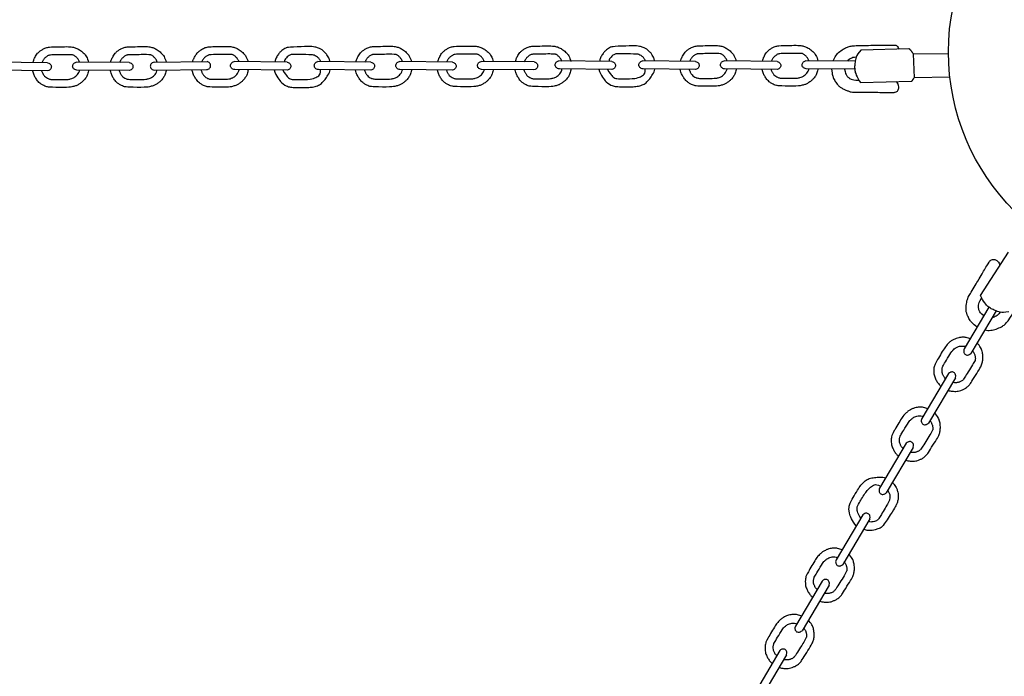
# Model space of a CAD drawing. Units: millimetres. Extents: x -861 to -42, y -805 to 87.
# Drawn here: x -298 to -262, y -226 to -203 of the extents above; entities that cross this region are included whole.
import ezdxf

# ---------------------------------------------------------------- set-up
doc = ezdxf.new("R2010")
doc.units = ezdxf.units.MM
doc.header["$MEASUREMENT"] = 0
doc.layers.add('Dimensions', color=7, linetype='Continuous', true_color=0x000000)
doc.layers.add('Equipment', color=7, linetype='Continuous', true_color=0x000000)
doc.styles.add('Arial', font='txt')
doc.dimstyles.new('Default', dxfattribs={"dimtxt": 7, "dimasz": 3, "dimexe": 0.5, "dimexo": 0.5, "dimgap": 0.25, "dimtad": 0, "dimtoh": 1, "dimdec": 0, "dimzin": 1, "dimdsep": 46, "dimtxsty": 'Arial', "dimcen": 0.5, "dimadec": 0, "dimazin": 0, "dimtfac": 1, "dimtdec": 4, "dimtix": 1, "dimtmove": 1, "dimatfit": 3, "dimfxl": 0, "dimtolj": 1, "dimtzin": 1, "dimarcsym": 0})

# ---------------------------------------------------------------- blocks, each defined once
blk = doc.blocks.new('*D1')
at = {"layer": 'Defpoints', "color": 0}
for p in [(-42.479, 82.761), (-42.479, -269.992), (-811.364, -275.066)]:
    blk.add_point(p, dxfattribs=at)
at = {"layer": 'Dimensions', "color": 0, "lineweight": -2}
for p, q in [((-811.364, -274.566), (-811.364, 83.261)), ((-42.479, -269.492), (-42.479, 83.261)), ((-808.364, 82.761), (-436.005, 82.761)), ((-45.479, 82.761), (-417.838, 82.761))]:
    blk.add_line(p, q, dxfattribs=at)
at = {"layer": 'Dimensions', "color": 0}
for points in [[(-808.364, 83.261), (-808.364, 82.261), (-811.364, 82.761)], [(-45.479, 82.261), (-45.479, 83.261), (-42.479, 82.761)]]:
    blk.add_solid(points, dxfattribs=at)
at = {"layer": 'Dimensions', "color": 0, "insert": (-426.921, 82.761), "char_height": 7, "attachment_point": 5, "style": 'Arial'}
blk.add_mtext('\\A1;769', dxfattribs=at)

msp = doc.modelspace()

# ---------------------------------------------------------------- linework, layer by layer
at = {"layer": 'Equipment'}
for points in [[(-267.559, -203.722), (-265.859, -203.668)], [(-265.703, -203.866), (-264.451, -203.846)], [(-265.703, -203.866), (-265.675, -204.715)], [(-296.506, -204.181), (-298.392, -204.163)], [(-293.602, -204.174), (-295.488, -204.156)], [(-292.721, -204.158), (-290.835, -204.14)], [(-287.985, -204.158), (-289.871, -204.14)], [(-285.004, -204.158), (-286.891, -204.14)], [(-282.104, -204.158), (-283.99, -204.14)], [(-279.2, -204.151), (-281.086, -204.133)], [(-276.432, -204.132), (-278.319, -204.115)], [(-273.452, -204.132), (-275.338, -204.115)], [(-270.552, -204.132), (-272.438, -204.115)], [(-267.768, -204.124), (-269.534, -204.108)], [(-296.507, -204.465), (-298.372, -204.448)], [(-293.603, -204.459), (-295.468, -204.441)], [(-292.721, -204.442), (-290.855, -204.425)], [(-287.985, -204.442), (-289.851, -204.425)], [(-285.005, -204.442), (-286.87, -204.425)], [(-282.105, -204.442), (-283.97, -204.425)], [(-279.201, -204.436), (-281.066, -204.418)], [(-276.433, -204.417), (-278.298, -204.4)], [(-273.453, -204.417), (-275.318, -204.4)], [(-270.552, -204.417), (-272.417, -204.4)], [(-267.787, -204.409), (-269.513, -204.393)], [(-267.585, -204.883), (-265.753, -204.835)], [(-264.4, -204.699), (-265.675, -204.715)], [(-263.311, -212.467), (-262.321, -210.925)], [(-263.01, -212.886), (-263.891, -214.371)], [(-262.757, -213.017), (-263.658, -214.536)], [(-264.45, -215.247), (-265.401, -216.851)], [(-264.206, -215.394), (-265.168, -217.016)], [(-265.952, -217.728), (-266.903, -219.332)], [(-265.708, -217.875), (-266.67, -219.497)], [(-267.496, -220.277), (-268.447, -221.882)], [(-267.252, -220.424), (-268.214, -222.047)], [(-268.945, -222.635), (-269.897, -224.239)], [(-268.701, -222.782), (-269.663, -224.405)], [(-270.455, -225.115), (-271.407, -226.72)], [(-270.211, -225.262), (-271.173, -226.885)]]:
    msp.add_lwpolyline(points, dxfattribs=at)
msp.add_circle((-256.452, -203.796), 8, dxfattribs=at)
for points, knots in [([(-271.074, -204.127), (-271.055, -204.05), (-271.029, -203.992), (-271.003, -203.941), (-270.96, -203.862), (-270.911, -203.795), (-270.845, -203.731), (-270.738, -203.657), (-270.71, -203.641), (-270.649, -203.613), (-270.587, -203.592), (-270.523, -203.576), (-270.457, -203.567), (-270.114, -203.563), (-269.778, -203.555), (-269.634, -203.577), (-269.516, -203.616), (-269.379, -203.692), (-269.245, -203.811), (-269.178, -203.893), (-269.111, -204.046), (-269.098, -204.112)], [-0.048608, -0.048608, -0.048608, -0.048608, 0.422078, 0.844156, 1.266234, 1.688312, 2.11039, 2.532467, 2.954545, 3.376623, 3.798701, 4.220779, 4.642857, 5.064935, 5.487013, 5.909091, 6.331169, 6.753247, 7.175325, 7.597402, 8.01948, 8.01948, 8.01948, 8.01948]), ([(-297.029, -204.176), (-297.01, -204.098), (-296.983, -204.041), (-296.957, -203.989), (-296.914, -203.91), (-296.865, -203.843), (-296.799, -203.779), (-296.692, -203.705), (-296.664, -203.69), (-296.604, -203.662), (-296.541, -203.64), (-296.477, -203.624), (-296.412, -203.615), (-296.068, -203.611), (-295.732, -203.603), (-295.588, -203.625), (-295.47, -203.664), (-295.334, -203.74), (-295.199, -203.859), (-295.133, -203.941), (-295.065, -204.095), (-295.052, -204.16)], [-0.048608, -0.048608, -0.048608, -0.048608, 0.422078, 0.844156, 1.266234, 1.688312, 2.11039, 2.532467, 2.954545, 3.376623, 3.798701, 4.220779, 4.642857, 5.064935, 5.487013, 5.909091, 6.331169, 6.753247, 7.175325, 7.597402, 8.01948, 8.01948, 8.01948, 8.01948]), ([(-295.371, -204.158), (-295.388, -204.108), (-295.43, -204.045), (-295.455, -204.012), (-295.484, -203.981), (-295.516, -203.953), (-295.55, -203.929), (-295.586, -203.908), (-295.624, -203.891), (-296.404, -203.901), (-296.444, -203.91), (-296.482, -203.924), (-296.533, -203.954), (-296.567, -203.979), (-296.599, -204.007), (-296.628, -204.037), (-296.656, -204.074), (-296.682, -204.116), (-296.712, -204.179)], [0, 0, 0, 0, 0.097355, 0.194711, 0.292066, 0.389421, 0.486777, 0.584132, 0.681487, 0.778842, 0.876198, 0.973553, 1.070908, 1.168264, 1.265619, 1.362974, 1.46033, 1.582903, 1.582903, 1.582903, 1.582903]), ([(-294.266, -204.168), (-294.248, -204.093), (-294.221, -204.036), (-294.195, -203.985), (-294.152, -203.906), (-294.104, -203.839), (-294.037, -203.775), (-293.931, -203.701), (-293.902, -203.686), (-293.842, -203.658), (-293.78, -203.636), (-293.715, -203.62), (-293.65, -203.611), (-293.306, -203.607), (-292.97, -203.599), (-292.827, -203.621), (-292.709, -203.66), (-292.572, -203.736), (-292.438, -203.855), (-292.371, -203.937), (-292.304, -204.091), (-292.29, -204.156)], [-0.040314, -0.040314, -0.040314, -0.040314, 0.422078, 0.844156, 1.266234, 1.688312, 2.11039, 2.532467, 2.954545, 3.376623, 3.798701, 4.220779, 4.642857, 5.064935, 5.487013, 5.909091, 6.331169, 6.753247, 7.175325, 7.597402, 8.01948, 8.01948, 8.01948, 8.01948]), ([(-292.61, -204.154), (-292.626, -204.104), (-292.668, -204.041), (-292.694, -204.007), (-292.723, -203.977), (-292.754, -203.949), (-292.788, -203.925), (-292.824, -203.904), (-292.862, -203.887), (-293.643, -203.897), (-293.682, -203.906), (-293.72, -203.919), (-293.772, -203.95), (-293.805, -203.975), (-293.837, -204.002), (-293.866, -204.033), (-293.894, -204.069), (-293.92, -204.111), (-293.949, -204.17)], [0, 0, 0, 0, 0.097355, 0.194711, 0.292066, 0.389421, 0.486777, 0.584132, 0.681487, 0.778842, 0.876198, 0.973553, 1.070908, 1.168264, 1.265619, 1.362974, 1.46033, 1.58022, 1.58022, 1.58022, 1.58022]), ([(-286.454, -204.144), (-286.465, -204.107), (-286.49, -204.035), (-286.519, -203.977), (-286.563, -203.896), (-286.652, -203.795), (-286.726, -203.737), (-286.761, -203.711), (-286.808, -203.686), (-286.868, -203.658), (-286.931, -203.637), (-286.995, -203.621), (-287.094, -203.603), (-287.279, -203.604), (-287.97, -203.625), (-288.031, -203.653), (-288.11, -203.695), (-288.172, -203.754), (-288.215, -203.778), (-288.303, -203.88), (-288.339, -203.938), (-288.37, -203.999), (-288.395, -204.06), (-288.408, -204.101), (-288.412, -204.154)], [0.131448, 0.131448, 0.131448, 0.131448, 0.260808, 0.391211, 0.521615, 0.652019, 0.782423, 0.912827, 1.043231, 1.173634, 1.304038, 1.434442, 1.564846, 1.69525, 1.825654, 1.956057, 2.086461, 2.216865, 2.347269, 2.477673, 2.608076, 2.73848, 2.868884, 2.985951, 2.985951, 2.985951, 2.985951]), ([(-286.78, -204.141), (-286.791, -204.12), (-286.813, -204.088), (-286.844, -204.034), (-286.873, -204.003), (-286.939, -203.951), (-287.028, -203.907), (-287.107, -203.892), (-287.784, -203.887), (-287.848, -203.887), (-287.886, -203.905), (-287.943, -203.933), (-288.016, -204.008), (-288.06, -204.061), (-288.083, -204.114), (-288.091, -204.157)], [0.168746, 0.168746, 0.168746, 0.168746, 0.296818, 0.445227, 0.593635, 0.742044, 0.890453, 1.038862, 1.187271, 1.33568, 1.484089, 1.632497, 1.780906, 1.929315, 2.049401, 2.049401, 2.049401, 2.049401]), ([(-285.536, -204.153), (-285.518, -204.08), (-285.492, -204.024), (-285.466, -203.973), (-285.424, -203.894), (-285.375, -203.827), (-285.308, -203.763), (-285.202, -203.689), (-285.174, -203.674), (-285.113, -203.646), (-285.051, -203.624), (-284.986, -203.608), (-284.921, -203.599), (-284.577, -203.595), (-284.242, -203.587), (-284.098, -203.609), (-283.98, -203.648), (-283.843, -203.724), (-283.709, -203.843), (-283.642, -203.925), (-283.575, -204.079), (-283.562, -204.144)], [-0.034391, -0.034391, -0.034391, -0.034391, 0.422078, 0.844156, 1.266234, 1.688312, 2.11039, 2.532467, 2.954545, 3.376623, 3.798701, 4.220779, 4.642857, 5.064935, 5.487013, 5.909091, 6.331169, 6.753247, 7.175325, 7.597402, 8.01948, 8.01948, 8.01948, 8.01948]), ([(-283.881, -204.142), (-283.897, -204.092), (-283.939, -204.029), (-283.965, -203.995), (-283.994, -203.965), (-284.025, -203.937), (-284.059, -203.913), (-284.095, -203.892), (-284.133, -203.875), (-284.914, -203.885), (-284.953, -203.894), (-284.992, -203.907), (-285.043, -203.938), (-285.077, -203.963), (-285.108, -203.99), (-285.137, -204.021), (-285.165, -204.057), (-285.191, -204.098), (-285.218, -204.156)], [0, 0, 0, 0, 0.097355, 0.194711, 0.292066, 0.389421, 0.486777, 0.584132, 0.681487, 0.778842, 0.876198, 0.973553, 1.070908, 1.168264, 1.265619, 1.362974, 1.46033, 1.578295, 1.578295, 1.578295, 1.578295]), ([(-282.627, -204.153), (-282.608, -204.075), (-282.581, -204.018), (-282.555, -203.966), (-282.512, -203.887), (-282.463, -203.82), (-282.397, -203.756), (-282.29, -203.683), (-282.262, -203.667), (-282.202, -203.639), (-282.139, -203.617), (-282.075, -203.602), (-282.01, -203.593), (-281.666, -203.588), (-281.33, -203.58), (-281.187, -203.602), (-281.068, -203.641), (-280.932, -203.717), (-280.797, -203.836), (-280.731, -203.918), (-280.664, -204.072), (-280.65, -204.137)], [-0.048608, -0.048608, -0.048608, -0.048608, 0.422078, 0.844156, 1.266234, 1.688312, 2.11039, 2.532467, 2.954545, 3.376623, 3.798701, 4.220779, 4.642857, 5.064935, 5.487013, 5.909091, 6.331169, 6.753247, 7.175325, 7.597402, 8.01948, 8.01948, 8.01948, 8.01948]), ([(-280.969, -204.135), (-280.986, -204.085), (-281.028, -204.022), (-281.054, -203.989), (-281.082, -203.958), (-281.114, -203.93), (-281.148, -203.906), (-281.184, -203.885), (-281.222, -203.868), (-282.003, -203.878), (-282.042, -203.887), (-282.08, -203.901), (-282.131, -203.931), (-282.165, -203.956), (-282.197, -203.984), (-282.226, -204.014), (-282.254, -204.051), (-282.28, -204.093), (-282.31, -204.156)], [0, 0, 0, 0, 0.097355, 0.194711, 0.292066, 0.389421, 0.486777, 0.584132, 0.681487, 0.778842, 0.876198, 0.973553, 1.070908, 1.168264, 1.265619, 1.362974, 1.46033, 1.582903, 1.582903, 1.582903, 1.582903]), ([(-279.864, -204.145), (-279.846, -204.07), (-279.819, -204.013), (-279.793, -203.962), (-279.75, -203.883), (-279.702, -203.816), (-279.635, -203.752), (-279.529, -203.678), (-279.501, -203.663), (-279.44, -203.635), (-279.378, -203.613), (-279.313, -203.597), (-279.248, -203.588), (-278.904, -203.584), (-278.568, -203.576), (-278.425, -203.598), (-278.307, -203.637), (-278.17, -203.713), (-278.036, -203.832), (-277.969, -203.914), (-277.902, -204.068), (-277.888, -204.133)], [-0.040314, -0.040314, -0.040314, -0.040314, 0.422078, 0.844156, 1.266234, 1.688312, 2.11039, 2.532467, 2.954545, 3.376623, 3.798701, 4.220779, 4.642857, 5.064935, 5.487013, 5.909091, 6.331169, 6.753247, 7.175325, 7.597402, 8.01948, 8.01948, 8.01948, 8.01948]), ([(-278.208, -204.131), (-278.224, -204.081), (-278.266, -204.018), (-278.292, -203.985), (-278.321, -203.954), (-278.352, -203.926), (-278.386, -203.902), (-278.422, -203.881), (-278.46, -203.864), (-279.241, -203.874), (-279.28, -203.883), (-279.318, -203.896), (-279.37, -203.927), (-279.403, -203.952), (-279.435, -203.979), (-279.464, -204.01), (-279.492, -204.046), (-279.518, -204.088), (-279.547, -204.148)], [0, 0, 0, 0, 0.097355, 0.194711, 0.292066, 0.389421, 0.486777, 0.584132, 0.681487, 0.778842, 0.876198, 0.973553, 1.070908, 1.168264, 1.265619, 1.362974, 1.46033, 1.58022, 1.58022, 1.58022, 1.58022]), ([(-274.901, -204.119), (-274.912, -204.081), (-274.937, -204.01), (-274.967, -203.952), (-275.011, -203.87), (-275.099, -203.769), (-275.173, -203.712), (-275.208, -203.686), (-275.255, -203.661), (-275.316, -203.633), (-275.378, -203.611), (-275.442, -203.596), (-275.542, -203.578), (-275.727, -203.579), (-276.417, -203.6), (-276.478, -203.628), (-276.558, -203.669), (-276.62, -203.728), (-276.662, -203.753), (-276.75, -203.855), (-276.787, -203.912), (-276.818, -203.973), (-276.843, -204.034), (-276.855, -204.076), (-276.859, -204.128)], [0.131448, 0.131448, 0.131448, 0.131448, 0.260808, 0.391211, 0.521615, 0.652019, 0.782423, 0.912827, 1.043231, 1.173634, 1.304038, 1.434442, 1.564846, 1.69525, 1.825654, 1.956057, 2.086461, 2.216865, 2.347269, 2.477673, 2.608076, 2.73848, 2.868884, 2.985951, 2.985951, 2.985951, 2.985951]), ([(-275.228, -204.116), (-275.239, -204.094), (-275.26, -204.063), (-275.292, -204.009), (-275.321, -203.978), (-275.386, -203.926), (-275.475, -203.881), (-275.555, -203.867), (-276.232, -203.862), (-276.296, -203.862), (-276.334, -203.879), (-276.391, -203.908), (-276.464, -203.983), (-276.508, -204.036), (-276.531, -204.088), (-276.538, -204.131)], [0.168746, 0.168746, 0.168746, 0.168746, 0.296818, 0.445227, 0.593635, 0.742044, 0.890453, 1.038862, 1.187271, 1.33568, 1.484089, 1.632497, 1.780906, 1.929315, 2.049401, 2.049401, 2.049401, 2.049401]), ([(-273.984, -204.127), (-273.966, -204.055), (-273.94, -203.999), (-273.914, -203.948), (-273.871, -203.869), (-273.822, -203.802), (-273.756, -203.738), (-273.649, -203.664), (-273.621, -203.648), (-273.561, -203.62), (-273.498, -203.598), (-273.434, -203.583), (-273.369, -203.574), (-273.025, -203.57), (-272.689, -203.561), (-272.545, -203.583), (-272.427, -203.623), (-272.291, -203.698), (-272.156, -203.818), (-272.09, -203.9), (-272.022, -204.053), (-272.009, -204.119)], [-0.034391, -0.034391, -0.034391, -0.034391, 0.422078, 0.844156, 1.266234, 1.688312, 2.11039, 2.532467, 2.954545, 3.376623, 3.798701, 4.220779, 4.642857, 5.064935, 5.487013, 5.909091, 6.331169, 6.753247, 7.175325, 7.597402, 8.01948, 8.01948, 8.01948, 8.01948]), ([(-272.328, -204.117), (-272.345, -204.066), (-272.386, -204.003), (-272.412, -203.97), (-272.441, -203.939), (-272.473, -203.912), (-272.507, -203.887), (-272.543, -203.866), (-272.58, -203.849), (-273.361, -203.859), (-273.401, -203.869), (-273.439, -203.882), (-273.49, -203.913), (-273.524, -203.937), (-273.556, -203.965), (-273.585, -203.996), (-273.612, -204.032), (-273.638, -204.073), (-273.666, -204.13)], [0, 0, 0, 0, 0.097355, 0.194711, 0.292066, 0.389421, 0.486777, 0.584132, 0.681487, 0.778842, 0.876198, 0.973553, 1.070908, 1.168264, 1.265619, 1.362974, 1.46033, 1.578295, 1.578295, 1.578295, 1.578295]), ([(-269.417, -204.11), (-269.434, -204.06), (-269.475, -203.997), (-269.501, -203.963), (-269.53, -203.933), (-269.561, -203.905), (-269.595, -203.881), (-269.631, -203.86), (-269.669, -203.842), (-270.45, -203.852), (-270.489, -203.862), (-270.528, -203.875), (-270.579, -203.906), (-270.613, -203.93), (-270.644, -203.958), (-270.673, -203.989), (-270.701, -204.025), (-270.728, -204.068), (-270.758, -204.13)], [0, 0, 0, 0, 0.097355, 0.194711, 0.292066, 0.389421, 0.486777, 0.584132, 0.681487, 0.778842, 0.876198, 0.973553, 1.070908, 1.168264, 1.265619, 1.362974, 1.46033, 1.582903, 1.582903, 1.582903, 1.582903]), ([(-295.052, -204.445), (-295.051, -204.472), (-295.092, -204.616), (-295.127, -204.693), (-295.241, -204.829), (-295.29, -204.875), (-295.399, -204.951), (-295.485, -205.002), (-295.608, -205.03), (-295.743, -205.067), (-296.431, -205.056), (-296.537, -205.037), (-296.6, -205.014), (-296.682, -204.976), (-296.792, -204.9), (-296.841, -204.855), (-296.89, -204.788), (-296.928, -204.735), (-296.962, -204.679), (-296.99, -204.619), (-297.012, -204.56), (-297.028, -204.502), (-297.04, -204.46)], [0, 0, 0, 0, 0.408435, 0.81687, 1.225305, 1.63374, 2.042175, 2.45061, 2.859045, 3.267481, 3.675916, 4.084351, 4.492786, 4.901221, 5.309656, 5.718091, 6.126526, 6.534961, 6.943396, 7.351831, 7.760266, 8.110626, 8.110626, 8.110626, 8.110626]), ([(-296.72, -204.463), (-296.712, -204.489), (-296.699, -204.523), (-296.682, -204.559), (-296.661, -204.595), (-296.636, -204.629), (-296.597, -204.682), (-296.508, -204.737), (-296.471, -204.755), (-296.417, -204.771), (-296.377, -204.778), (-296.17, -204.777), (-295.78, -204.78), (-295.689, -204.755), (-295.61, -204.73), (-295.573, -204.711), (-295.505, -204.664), (-295.446, -204.603), (-295.4, -204.533), (-295.367, -204.454), (-295.371, -204.446)], [0.095937, 0.095937, 0.095937, 0.095937, 0.404079, 0.808158, 1.212237, 1.616316, 2.020394, 2.424473, 2.828552, 3.232631, 3.63671, 4.040789, 4.444868, 4.848947, 5.253025, 5.657104, 6.061183, 6.465262, 6.869341, 7.27342, 7.27342, 7.27342, 7.27342]), ([(-292.29, -204.441), (-292.289, -204.468), (-292.33, -204.612), (-292.365, -204.689), (-292.479, -204.825), (-292.528, -204.871), (-292.638, -204.947), (-292.724, -204.998), (-292.847, -205.026), (-292.982, -205.063), (-293.67, -205.052), (-293.776, -205.033), (-293.838, -205.01), (-293.92, -204.972), (-294.03, -204.896), (-294.079, -204.851), (-294.128, -204.784), (-294.167, -204.731), (-294.2, -204.675), (-294.229, -204.615), (-294.25, -204.556), (-294.266, -204.496), (-294.279, -204.452)], [0, 0, 0, 0, 0.408435, 0.81687, 1.225305, 1.63374, 2.042175, 2.45061, 2.859045, 3.267481, 3.675916, 4.084351, 4.492786, 4.901221, 5.309656, 5.718091, 6.126526, 6.534961, 6.943396, 7.351831, 7.760266, 8.121802, 8.121802, 8.121802, 8.121802]), ([(-293.959, -204.455), (-293.951, -204.484), (-293.938, -204.519), (-293.921, -204.555), (-293.899, -204.591), (-293.874, -204.625), (-293.836, -204.678), (-293.747, -204.732), (-293.71, -204.751), (-293.655, -204.767), (-293.615, -204.773), (-293.408, -204.773), (-293.018, -204.776), (-292.927, -204.751), (-292.849, -204.726), (-292.812, -204.707), (-292.743, -204.66), (-292.684, -204.599), (-292.638, -204.529), (-292.605, -204.45), (-292.609, -204.441)], [0.080327, 0.080327, 0.080327, 0.080327, 0.404079, 0.808158, 1.212237, 1.616316, 2.020394, 2.424473, 2.828552, 3.232631, 3.63671, 4.040789, 4.444868, 4.848947, 5.253025, 5.657104, 6.061183, 6.465262, 6.869341, 7.27342, 7.27342, 7.27342, 7.27342]), ([(-283.561, -204.429), (-283.56, -204.456), (-283.602, -204.6), (-283.636, -204.677), (-283.75, -204.813), (-283.799, -204.858), (-283.909, -204.935), (-283.995, -204.986), (-284.118, -205.014), (-284.253, -205.051), (-284.941, -205.04), (-285.047, -205.021), (-285.11, -204.998), (-285.191, -204.96), (-285.301, -204.884), (-285.35, -204.839), (-285.399, -204.772), (-285.438, -204.719), (-285.471, -204.663), (-285.5, -204.603), (-285.522, -204.543), (-285.538, -204.483), (-285.551, -204.437)], [0, 0, 0, 0, 0.408435, 0.81687, 1.225305, 1.63374, 2.042175, 2.45061, 2.859045, 3.267481, 3.675916, 4.084351, 4.492786, 4.901221, 5.309656, 5.718091, 6.126526, 6.534961, 6.943396, 7.351831, 7.760266, 8.129554, 8.129554, 8.129554, 8.129554]), ([(-285.231, -204.44), (-285.222, -204.471), (-285.209, -204.506), (-285.192, -204.543), (-285.17, -204.579), (-285.145, -204.613), (-285.107, -204.666), (-285.018, -204.72), (-284.981, -204.739), (-284.926, -204.755), (-284.886, -204.761), (-284.679, -204.761), (-284.289, -204.764), (-284.198, -204.739), (-284.12, -204.714), (-284.083, -204.695), (-284.014, -204.648), (-283.956, -204.587), (-283.909, -204.517), (-283.876, -204.438), (-283.88, -204.429)], [0.069691, 0.069691, 0.069691, 0.069691, 0.404079, 0.808158, 1.212237, 1.616316, 2.020394, 2.424473, 2.828552, 3.232631, 3.63671, 4.040789, 4.444868, 4.848947, 5.253025, 5.657104, 6.061183, 6.465262, 6.869341, 7.27342, 7.27342, 7.27342, 7.27342]), ([(-280.65, -204.422), (-280.649, -204.449), (-280.69, -204.593), (-280.725, -204.67), (-280.839, -204.806), (-280.888, -204.852), (-280.997, -204.928), (-281.083, -204.979), (-281.206, -205.007), (-281.341, -205.044), (-282.03, -205.033), (-282.135, -205.014), (-282.198, -204.991), (-282.28, -204.953), (-282.39, -204.877), (-282.439, -204.832), (-282.488, -204.765), (-282.526, -204.712), (-282.56, -204.656), (-282.588, -204.596), (-282.61, -204.537), (-282.626, -204.479), (-282.638, -204.438)], [0, 0, 0, 0, 0.408435, 0.81687, 1.225305, 1.63374, 2.042175, 2.45061, 2.859045, 3.267481, 3.675916, 4.084351, 4.492786, 4.901221, 5.309656, 5.718091, 6.126526, 6.534961, 6.943396, 7.351831, 7.760266, 8.110626, 8.110626, 8.110626, 8.110626]), ([(-282.318, -204.44), (-282.31, -204.467), (-282.297, -204.5), (-282.28, -204.536), (-282.259, -204.572), (-282.234, -204.606), (-282.195, -204.659), (-282.107, -204.714), (-282.069, -204.732), (-282.015, -204.748), (-281.975, -204.755), (-281.768, -204.754), (-281.378, -204.757), (-281.287, -204.732), (-281.209, -204.707), (-281.171, -204.688), (-281.103, -204.641), (-281.044, -204.581), (-280.998, -204.51), (-280.965, -204.431), (-280.969, -204.423)], [0.095937, 0.095937, 0.095937, 0.095937, 0.404079, 0.808158, 1.212237, 1.616316, 2.020394, 2.424473, 2.828552, 3.232631, 3.63671, 4.040789, 4.444868, 4.848947, 5.253025, 5.657104, 6.061183, 6.465262, 6.869341, 7.27342, 7.27342, 7.27342, 7.27342]), ([(-277.888, -204.418), (-277.887, -204.445), (-277.929, -204.589), (-277.963, -204.666), (-278.077, -204.802), (-278.126, -204.848), (-278.236, -204.924), (-278.322, -204.975), (-278.445, -205.003), (-278.58, -205.04), (-279.268, -205.029), (-279.374, -205.01), (-279.436, -204.987), (-279.518, -204.949), (-279.628, -204.873), (-279.677, -204.828), (-279.726, -204.761), (-279.765, -204.708), (-279.798, -204.652), (-279.827, -204.592), (-279.849, -204.533), (-279.865, -204.474), (-279.877, -204.429)], [0, 0, 0, 0, 0.408435, 0.81687, 1.225305, 1.63374, 2.042175, 2.45061, 2.859045, 3.267481, 3.675916, 4.084351, 4.492786, 4.901221, 5.309656, 5.718091, 6.126526, 6.534961, 6.943396, 7.351831, 7.760266, 8.121802, 8.121802, 8.121802, 8.121802]), ([(-279.557, -204.432), (-279.549, -204.461), (-279.536, -204.496), (-279.519, -204.532), (-279.497, -204.568), (-279.472, -204.602), (-279.434, -204.655), (-279.345, -204.709), (-279.308, -204.728), (-279.253, -204.744), (-279.213, -204.751), (-279.006, -204.75), (-278.616, -204.753), (-278.525, -204.728), (-278.447, -204.703), (-278.41, -204.684), (-278.341, -204.637), (-278.283, -204.576), (-278.236, -204.506), (-278.203, -204.427), (-278.207, -204.418)], [0.080327, 0.080327, 0.080327, 0.080327, 0.404079, 0.808158, 1.212237, 1.616316, 2.020394, 2.424473, 2.828552, 3.232631, 3.63671, 4.040789, 4.444868, 4.848947, 5.253025, 5.657104, 6.061183, 6.465262, 6.869341, 7.27342, 7.27342, 7.27342, 7.27342]), ([(-272.009, -204.404), (-272.008, -204.431), (-272.049, -204.574), (-272.084, -204.652), (-272.198, -204.787), (-272.247, -204.833), (-272.356, -204.909), (-272.442, -204.96), (-272.565, -204.988), (-272.7, -205.026), (-273.388, -205.015), (-273.494, -204.996), (-273.557, -204.972), (-273.639, -204.935), (-273.749, -204.859), (-273.798, -204.813), (-273.847, -204.746), (-273.885, -204.694), (-273.919, -204.637), (-273.947, -204.578), (-273.969, -204.518), (-273.986, -204.458), (-273.999, -204.412)], [0, 0, 0, 0, 0.408435, 0.81687, 1.225305, 1.63374, 2.042175, 2.45061, 2.859045, 3.267481, 3.675916, 4.084351, 4.492786, 4.901221, 5.309656, 5.718091, 6.126526, 6.534961, 6.943396, 7.351831, 7.760266, 8.129554, 8.129554, 8.129554, 8.129554]), ([(-273.679, -204.415), (-273.67, -204.445), (-273.657, -204.481), (-273.639, -204.517), (-273.618, -204.554), (-273.593, -204.588), (-273.554, -204.641), (-273.465, -204.695), (-273.428, -204.713), (-273.373, -204.73), (-273.334, -204.736), (-273.127, -204.736), (-272.737, -204.738), (-272.646, -204.714), (-272.567, -204.688), (-272.53, -204.67), (-272.462, -204.622), (-272.403, -204.562), (-272.357, -204.491), (-272.324, -204.412), (-272.328, -204.404)], [0.069691, 0.069691, 0.069691, 0.069691, 0.404079, 0.808158, 1.212237, 1.616316, 2.020394, 2.424473, 2.828552, 3.232631, 3.63671, 4.040789, 4.444868, 4.848947, 5.253025, 5.657104, 6.061183, 6.465262, 6.869341, 7.27342, 7.27342, 7.27342, 7.27342]), ([(-269.097, -204.397), (-269.097, -204.424), (-269.138, -204.568), (-269.172, -204.645), (-269.286, -204.78), (-269.335, -204.826), (-269.445, -204.903), (-269.531, -204.954), (-269.654, -204.982), (-269.789, -205.019), (-270.477, -205.008), (-270.583, -204.989), (-270.646, -204.965), (-270.728, -204.928), (-270.837, -204.852), (-270.886, -204.806), (-270.935, -204.74), (-270.974, -204.687), (-271.008, -204.63), (-271.036, -204.571), (-271.058, -204.512), (-271.073, -204.454), (-271.085, -204.412)], [0, 0, 0, 0, 0.408435, 0.81687, 1.225305, 1.63374, 2.042175, 2.45061, 2.859045, 3.267481, 3.675916, 4.084351, 4.492786, 4.901221, 5.309656, 5.718091, 6.126526, 6.534961, 6.943396, 7.351831, 7.760266, 8.110626, 8.110626, 8.110626, 8.110626]), ([(-270.765, -204.415), (-270.758, -204.441), (-270.745, -204.475), (-270.728, -204.51), (-270.706, -204.547), (-270.681, -204.581), (-270.643, -204.634), (-270.554, -204.688), (-270.517, -204.706), (-270.462, -204.723), (-270.422, -204.729), (-270.215, -204.729), (-269.825, -204.731), (-269.735, -204.707), (-269.656, -204.682), (-269.619, -204.663), (-269.55, -204.615), (-269.492, -204.555), (-269.445, -204.484), (-269.412, -204.406), (-269.416, -204.397)], [0.095937, 0.095937, 0.095937, 0.095937, 0.404079, 0.808158, 1.212237, 1.616316, 2.020394, 2.424473, 2.828552, 3.232631, 3.63671, 4.040789, 4.444868, 4.848947, 5.253025, 5.657104, 6.061183, 6.465262, 6.869341, 7.27342, 7.27342, 7.27342, 7.27342]), ([(-263.678, -214.013), (-263.701, -213.998), (-263.846, -213.959), (-263.93, -213.948), (-264.105, -213.976), (-264.169, -213.994), (-264.291, -214.048), (-264.38, -214.095), (-264.467, -214.186), (-264.569, -214.282), (-264.916, -214.876), (-264.955, -214.977), (-264.967, -215.043), (-264.977, -215.132), (-264.969, -215.265), (-264.956, -215.331), (-264.924, -215.407), (-264.899, -215.468), (-264.868, -215.526), (-264.832, -215.581), (-264.793, -215.63), (-264.751, -215.673), (-264.722, -215.705)], [0, 0, 0, 0, 0.408435, 0.81687, 1.225305, 1.63374, 2.042175, 2.45061, 2.859045, 3.267481, 3.675916, 4.084351, 4.492786, 4.901221, 5.309656, 5.718091, 6.126526, 6.534961, 6.943396, 7.351831, 7.760266, 8.110626, 8.110626, 8.110626, 8.110626]), ([(-264.558, -215.43), (-264.577, -215.41), (-264.599, -215.382), (-264.62, -215.349), (-264.64, -215.311), (-264.657, -215.272), (-264.682, -215.212), (-264.682, -215.108), (-264.679, -215.067), (-264.664, -215.011), (-264.649, -214.974), (-264.542, -214.797), (-264.342, -214.462), (-264.274, -214.397), (-264.212, -214.343), (-264.177, -214.321), (-264.1, -214.287), (-264.018, -214.268), (-263.934, -214.265), (-263.849, -214.278), (-263.844, -214.285)], [0.095937, 0.095937, 0.095937, 0.095937, 0.404079, 0.808158, 1.212237, 1.616316, 2.020394, 2.424473, 2.828552, 3.232631, 3.63671, 4.040789, 4.444868, 4.848947, 5.253025, 5.657104, 6.061183, 6.465262, 6.869341, 7.27342, 7.27342, 7.27342, 7.27342]), ([(-264.472, -215.843), (-264.396, -215.867), (-264.333, -215.874), (-264.275, -215.879), (-264.186, -215.883), (-264.103, -215.876), (-264.014, -215.852), (-263.896, -215.799), (-263.868, -215.783), (-263.813, -215.746), (-263.761, -215.704), (-263.715, -215.657), (-263.673, -215.606), (-263.492, -215.314), (-263.311, -215.031), (-263.255, -214.897), (-263.228, -214.775), (-263.222, -214.619), (-263.254, -214.443), (-263.289, -214.343), (-263.386, -214.206), (-263.435, -214.161)], [-0.048608, -0.048608, -0.048608, -0.048608, 0.422078, 0.844156, 1.266234, 1.688312, 2.11039, 2.532467, 2.954545, 3.376623, 3.798701, 4.220779, 4.642857, 5.064935, 5.487013, 5.909091, 6.331169, 6.753247, 7.175325, 7.597402, 8.01948, 8.01948, 8.01948, 8.01948]), ([(-263.599, -214.435), (-263.564, -214.475), (-263.532, -214.543), (-263.517, -214.583), (-263.506, -214.623), (-263.498, -214.665), (-263.495, -214.706), (-263.496, -214.748), (-263.501, -214.789), (-263.914, -215.452), (-263.942, -215.481), (-263.973, -215.506), (-264.026, -215.534), (-264.065, -215.551), (-264.105, -215.563), (-264.146, -215.572), (-264.192, -215.577), (-264.242, -215.578), (-264.311, -215.571)], [0, 0, 0, 0, 0.097355, 0.194711, 0.292066, 0.389421, 0.486777, 0.584132, 0.681487, 0.778842, 0.876198, 0.973553, 1.070908, 1.168264, 1.265619, 1.362974, 1.46033, 1.582903, 1.582903, 1.582903, 1.582903]), ([(-265.192, -216.5), (-265.215, -216.485), (-265.36, -216.446), (-265.443, -216.435), (-265.618, -216.462), (-265.683, -216.481), (-265.805, -216.535), (-265.893, -216.582), (-265.981, -216.673), (-266.083, -216.769), (-266.43, -217.363), (-266.469, -217.464), (-266.481, -217.53), (-266.491, -217.619), (-266.483, -217.752), (-266.47, -217.818), (-266.438, -217.894), (-266.413, -217.955), (-266.382, -218.013), (-266.346, -218.068), (-266.306, -218.118), (-266.263, -218.162), (-266.231, -218.198)], [0, 0, 0, 0, 0.408435, 0.81687, 1.225305, 1.63374, 2.042175, 2.45061, 2.859045, 3.267481, 3.675916, 4.084351, 4.492786, 4.901221, 5.309656, 5.718091, 6.126526, 6.534961, 6.943396, 7.351831, 7.760266, 8.129554, 8.129554, 8.129554, 8.129554]), ([(-266.067, -217.922), (-266.089, -217.899), (-266.112, -217.869), (-266.134, -217.836), (-266.154, -217.798), (-266.17, -217.759), (-266.196, -217.699), (-266.196, -217.595), (-266.193, -217.554), (-266.178, -217.498), (-266.163, -217.461), (-266.056, -217.284), (-265.856, -216.949), (-265.788, -216.884), (-265.725, -216.83), (-265.69, -216.808), (-265.614, -216.774), (-265.532, -216.755), (-265.448, -216.752), (-265.363, -216.764), (-265.358, -216.772)], [0.069691, 0.069691, 0.069691, 0.069691, 0.404079, 0.808158, 1.212237, 1.616316, 2.020394, 2.424473, 2.828552, 3.232631, 3.63671, 4.040789, 4.444868, 4.848947, 5.253025, 5.657104, 6.061183, 6.465262, 6.869341, 7.27342, 7.27342, 7.27342, 7.27342]), ([(-265.979, -218.332), (-265.908, -218.354), (-265.847, -218.361), (-265.789, -218.366), (-265.7, -218.37), (-265.617, -218.363), (-265.528, -218.339), (-265.41, -218.286), (-265.381, -218.27), (-265.326, -218.233), (-265.275, -218.191), (-265.229, -218.144), (-265.187, -218.093), (-265.006, -217.801), (-264.824, -217.518), (-264.769, -217.384), (-264.742, -217.262), (-264.735, -217.106), (-264.768, -216.929), (-264.803, -216.83), (-264.9, -216.693), (-264.949, -216.648)], [-0.034391, -0.034391, -0.034391, -0.034391, 0.422078, 0.844156, 1.266234, 1.688312, 2.11039, 2.532467, 2.954545, 3.376623, 3.798701, 4.220779, 4.642857, 5.064935, 5.487013, 5.909091, 6.331169, 6.753247, 7.175325, 7.597402, 8.01948, 8.01948, 8.01948, 8.01948]), ([(-265.113, -216.922), (-265.078, -216.962), (-265.046, -217.03), (-265.031, -217.07), (-265.019, -217.11), (-265.012, -217.151), (-265.009, -217.193), (-265.01, -217.235), (-265.014, -217.276), (-265.427, -217.939), (-265.456, -217.968), (-265.487, -217.993), (-265.54, -218.021), (-265.578, -218.037), (-265.619, -218.05), (-265.66, -218.059), (-265.705, -218.064), (-265.754, -218.065), (-265.817, -218.059)], [0, 0, 0, 0, 0.097355, 0.194711, 0.292066, 0.389421, 0.486777, 0.584132, 0.681487, 0.778842, 0.876198, 0.973553, 1.070908, 1.168264, 1.265619, 1.362974, 1.46033, 1.578295, 1.578295, 1.578295, 1.578295]), ([(-266.447, -219.121), (-266.421, -219.15), (-266.373, -219.208), (-266.338, -219.264), (-266.291, -219.344), (-266.251, -219.472), (-266.24, -219.565), (-266.236, -219.608), (-266.239, -219.661), (-266.246, -219.727), (-266.26, -219.792), (-266.28, -219.855), (-266.316, -219.95), (-266.413, -220.107), (-266.789, -220.687), (-266.844, -220.725), (-266.921, -220.771), (-267.003, -220.794), (-267.046, -220.818), (-267.179, -220.84), (-267.247, -220.841), (-267.315, -220.836), (-267.381, -220.826), (-267.423, -220.815), (-267.469, -220.791)], [0.131448, 0.131448, 0.131448, 0.131448, 0.260808, 0.391211, 0.521615, 0.652019, 0.782423, 0.912827, 1.043231, 1.173634, 1.304038, 1.434442, 1.564846, 1.69525, 1.825654, 1.956057, 2.086461, 2.216865, 2.347269, 2.477673, 2.608076, 2.73848, 2.868884, 2.985951, 2.985951, 2.985951, 2.985951]), ([(-266.614, -219.402), (-266.601, -219.423), (-266.585, -219.458), (-266.555, -219.513), (-266.544, -219.553), (-266.533, -219.636), (-266.542, -219.736), (-266.57, -219.811), (-266.916, -220.392), (-266.95, -220.447), (-266.984, -220.471), (-267.038, -220.505), (-267.14, -220.528), (-267.208, -220.539), (-267.265, -220.531), (-267.306, -220.515)], [0.168746, 0.168746, 0.168746, 0.168746, 0.296818, 0.445227, 0.593635, 0.742044, 0.890453, 1.038862, 1.187271, 1.33568, 1.484089, 1.632497, 1.780906, 1.929315, 2.049401, 2.049401, 2.049401, 2.049401]), ([(-268.25, -221.521), (-268.273, -221.507), (-268.417, -221.467), (-268.501, -221.457), (-268.676, -221.484), (-268.741, -221.502), (-268.863, -221.557), (-268.951, -221.604), (-269.039, -221.695), (-269.141, -221.791), (-269.488, -222.385), (-269.526, -222.485), (-269.539, -222.551), (-269.549, -222.641), (-269.541, -222.774), (-269.527, -222.84), (-269.495, -222.916), (-269.47, -222.976), (-269.44, -223.034), (-269.403, -223.089), (-269.364, -223.139), (-269.321, -223.183), (-269.29, -223.217)], [0, 0, 0, 0, 0.408435, 0.81687, 1.225305, 1.63374, 2.042175, 2.45061, 2.859045, 3.267481, 3.675916, 4.084351, 4.492786, 4.901221, 5.309656, 5.718091, 6.126526, 6.534961, 6.943396, 7.351831, 7.760266, 8.121802, 8.121802, 8.121802, 8.121802]), ([(-269.127, -222.942), (-269.147, -222.92), (-269.17, -222.891), (-269.192, -222.857), (-269.212, -222.82), (-269.228, -222.781), (-269.254, -222.721), (-269.254, -222.616), (-269.25, -222.575), (-269.236, -222.52), (-269.221, -222.482), (-269.113, -222.306), (-268.914, -221.971), (-268.846, -221.906), (-268.783, -221.852), (-268.748, -221.83), (-268.672, -221.796), (-268.59, -221.777), (-268.505, -221.774), (-268.421, -221.786), (-268.416, -221.794)], [0.080327, 0.080327, 0.080327, 0.080327, 0.404079, 0.808158, 1.212237, 1.616316, 2.020394, 2.424473, 2.828552, 3.232631, 3.63671, 4.040789, 4.444868, 4.848947, 5.253025, 5.657104, 6.061183, 6.465262, 6.869341, 7.27342, 7.27342, 7.27342, 7.27342]), ([(-269.04, -223.353), (-268.967, -223.376), (-268.905, -223.383), (-268.847, -223.387), (-268.757, -223.391), (-268.675, -223.385), (-268.586, -223.361), (-268.467, -223.308), (-268.439, -223.292), (-268.384, -223.255), (-268.333, -223.213), (-268.286, -223.166), (-268.245, -223.114), (-268.063, -222.823), (-267.882, -222.54), (-267.827, -222.405), (-267.799, -222.284), (-267.793, -222.128), (-267.826, -221.951), (-267.861, -221.852), (-267.958, -221.715), (-268.007, -221.669)], [-0.040314, -0.040314, -0.040314, -0.040314, 0.422078, 0.844156, 1.266234, 1.688312, 2.11039, 2.532467, 2.954545, 3.376623, 3.798701, 4.220779, 4.642857, 5.064935, 5.487013, 5.909091, 6.331169, 6.753247, 7.175325, 7.597402, 8.01948, 8.01948, 8.01948, 8.01948]), ([(-268.17, -221.943), (-268.136, -221.984), (-268.104, -222.052), (-268.089, -222.091), (-268.077, -222.132), (-268.07, -222.173), (-268.067, -222.215), (-268.067, -222.256), (-268.072, -222.298), (-268.485, -222.96), (-268.514, -222.989), (-268.545, -223.015), (-268.598, -223.043), (-268.636, -223.059), (-268.676, -223.072), (-268.718, -223.08), (-268.763, -223.086), (-268.812, -223.086), (-268.878, -223.08)], [0, 0, 0, 0, 0.097355, 0.194711, 0.292066, 0.389421, 0.486777, 0.584132, 0.681487, 0.778842, 0.876198, 0.973553, 1.070908, 1.168264, 1.265619, 1.362974, 1.46033, 1.58022, 1.58022, 1.58022, 1.58022]), ([(-269.684, -223.881), (-269.707, -223.867), (-269.851, -223.828), (-269.935, -223.817), (-270.11, -223.844), (-270.175, -223.863), (-270.297, -223.917), (-270.385, -223.964), (-270.473, -224.055), (-270.575, -224.151), (-270.922, -224.745), (-270.96, -224.846), (-270.973, -224.911), (-270.983, -225.001), (-270.975, -225.134), (-270.961, -225.2), (-270.929, -225.276), (-270.904, -225.337), (-270.874, -225.394), (-270.837, -225.45), (-270.798, -225.499), (-270.757, -225.542), (-270.727, -225.574)], [0, 0, 0, 0, 0.408435, 0.81687, 1.225305, 1.63374, 2.042175, 2.45061, 2.859045, 3.267481, 3.675916, 4.084351, 4.492786, 4.901221, 5.309656, 5.718091, 6.126526, 6.534961, 6.943396, 7.351831, 7.760266, 8.110626, 8.110626, 8.110626, 8.110626]), ([(-270.564, -225.299), (-270.582, -225.279), (-270.605, -225.25), (-270.626, -225.218), (-270.646, -225.18), (-270.662, -225.141), (-270.688, -225.081), (-270.688, -224.977), (-270.684, -224.935), (-270.67, -224.88), (-270.655, -224.843), (-270.547, -224.666), (-270.348, -224.331), (-270.28, -224.266), (-270.217, -224.212), (-270.182, -224.19), (-270.106, -224.156), (-270.024, -224.137), (-269.939, -224.134), (-269.855, -224.146), (-269.85, -224.154)], [0.095937, 0.095937, 0.095937, 0.095937, 0.404079, 0.808158, 1.212237, 1.616316, 2.020394, 2.424473, 2.828552, 3.232631, 3.63671, 4.040789, 4.444868, 4.848947, 5.253025, 5.657104, 6.061183, 6.465262, 6.869341, 7.27342, 7.27342, 7.27342, 7.27342]), ([(-270.478, -225.712), (-270.402, -225.736), (-270.339, -225.743), (-270.281, -225.748), (-270.191, -225.752), (-270.109, -225.745), (-270.02, -225.721), (-269.901, -225.668), (-269.873, -225.652), (-269.818, -225.615), (-269.767, -225.573), (-269.721, -225.526), (-269.679, -225.475), (-269.497, -225.183), (-269.316, -224.9), (-269.261, -224.765), (-269.233, -224.644), (-269.227, -224.488), (-269.26, -224.311), (-269.295, -224.212), (-269.392, -224.075), (-269.441, -224.029)], [-0.048608, -0.048608, -0.048608, -0.048608, 0.422078, 0.844156, 1.266234, 1.688312, 2.11039, 2.532467, 2.954545, 3.376623, 3.798701, 4.220779, 4.642857, 5.064935, 5.487013, 5.909091, 6.331169, 6.753247, 7.175325, 7.597402, 8.01948, 8.01948, 8.01948, 8.01948]), ([(-269.604, -224.303), (-269.57, -224.344), (-269.538, -224.412), (-269.523, -224.451), (-269.511, -224.492), (-269.504, -224.533), (-269.501, -224.575), (-269.501, -224.617), (-269.506, -224.658), (-269.919, -225.321), (-269.948, -225.349), (-269.979, -225.375), (-270.032, -225.403), (-270.07, -225.419), (-270.11, -225.432), (-270.152, -225.441), (-270.197, -225.446), (-270.248, -225.446), (-270.316, -225.44)], [0, 0, 0, 0, 0.097355, 0.194711, 0.292066, 0.389421, 0.486777, 0.584132, 0.681487, 0.778842, 0.876198, 0.973553, 1.070908, 1.168264, 1.265619, 1.362974, 1.46033, 1.582903, 1.582903, 1.582903, 1.582903])]:
    msp.add_open_spline(points, degree=3, knots=knots, dxfattribs=at)
for points, degree in [([(-268.554, -204.117), (-268.53, -204.045), (-268.467, -203.925), (-268.329, -203.782), (-268.142, -203.658), (-268.02, -203.604), (-267.877, -203.579), (-267.746, -203.564), (-267.033, -203.558), (-266.392, -203.553), (-266.295, -203.556), (-266.262, -203.597), (-266.216, -203.695)], 3), ([(-291.346, -204.145), (-291.33, -204.084), (-291.306, -204.031), (-291.28, -203.981), (-291.237, -203.902), (-291.189, -203.835), (-291.122, -203.771), (-291.015, -203.697), (-290.987, -203.681), (-290.927, -203.653), (-290.864, -203.632), (-290.8, -203.616), (-290.735, -203.607), (-290.391, -203.603), (-290.055, -203.595), (-289.912, -203.617), (-289.794, -203.656), (-289.657, -203.732), (-289.523, -203.851), (-289.456, -203.933), (-289.389, -204.086), (-289.375, -204.152)], 3), ([(-289.694, -204.15), (-289.711, -204.1), (-289.753, -204.037), (-289.779, -204.003), (-289.808, -203.972), (-289.839, -203.945), (-289.873, -203.921), (-289.909, -203.9), (-289.947, -203.882), (-290.728, -203.892), (-290.767, -203.902), (-290.805, -203.915), (-290.857, -203.946), (-290.89, -203.97), (-290.922, -203.998), (-290.951, -204.029), (-290.977, -204.063), (-290.999, -204.098), (-291.019, -204.136)], 3), ([(-267.559, -203.722), (-267.669, -203.838), (-267.75, -203.98), (-267.774, -204.174), (-267.795, -204.309), (-267.785, -204.459), (-267.756, -204.581), (-267.646, -204.805), (-267.585, -204.883)], 3), ([(-265.859, -203.668), (-265.777, -203.753), (-265.703, -203.866)], 2), ([(-296.506, -204.181), (-296.449, -204.198), (-296.407, -204.23), (-296.38, -204.274), (-296.371, -204.323), (-296.38, -204.373), (-296.408, -204.416), (-296.449, -204.448), (-296.507, -204.465)], 3), ([(-295.468, -204.441), (-295.489, -204.441), (-295.54, -204.424), (-295.582, -204.391), (-295.609, -204.348), (-295.621, -204.306), (-295.609, -204.249), (-295.581, -204.205), (-295.539, -204.173), (-295.488, -204.156)], 3), ([(-293.602, -204.174), (-293.545, -204.191), (-293.503, -204.223), (-293.476, -204.267), (-293.467, -204.316), (-293.476, -204.366), (-293.504, -204.409), (-293.545, -204.441), (-293.603, -204.459)], 3), ([(-292.721, -204.158), (-292.778, -204.175), (-292.82, -204.207), (-292.847, -204.251), (-292.857, -204.3), (-292.847, -204.35), (-292.82, -204.393), (-292.778, -204.425), (-292.721, -204.442)], 3), ([(-290.855, -204.425), (-290.834, -204.425), (-290.783, -204.408), (-290.741, -204.375), (-290.714, -204.332), (-290.702, -204.29), (-290.715, -204.233), (-290.742, -204.189), (-290.784, -204.157), (-290.835, -204.14)], 3), ([(-289.851, -204.425), (-289.872, -204.425), (-289.923, -204.408), (-289.965, -204.375), (-289.992, -204.332), (-290.004, -204.29), (-289.991, -204.233), (-289.964, -204.189), (-289.922, -204.157), (-289.871, -204.14)], 3), ([(-287.985, -204.158), (-287.928, -204.175), (-287.886, -204.207), (-287.859, -204.251), (-287.849, -204.3), (-287.859, -204.35), (-287.886, -204.393), (-287.928, -204.425), (-287.985, -204.442)], 3), ([(-286.87, -204.425), (-286.892, -204.425), (-286.943, -204.408), (-286.984, -204.375), (-287.011, -204.332), (-287.024, -204.29), (-287.011, -204.233), (-286.984, -204.189), (-286.942, -204.157), (-286.891, -204.14)], 3), ([(-285.004, -204.158), (-284.947, -204.175), (-284.906, -204.207), (-284.878, -204.251), (-284.869, -204.3), (-284.879, -204.35), (-284.906, -204.393), (-284.948, -204.425), (-285.005, -204.442)], 3), ([(-283.97, -204.425), (-283.991, -204.425), (-284.042, -204.408), (-284.084, -204.375), (-284.111, -204.332), (-284.123, -204.29), (-284.111, -204.233), (-284.083, -204.189), (-284.041, -204.157), (-283.99, -204.14)], 3), ([(-282.104, -204.158), (-282.047, -204.175), (-282.005, -204.207), (-281.978, -204.251), (-281.969, -204.3), (-281.978, -204.35), (-282.006, -204.393), (-282.047, -204.425), (-282.105, -204.442)], 3), ([(-281.066, -204.418), (-281.087, -204.418), (-281.139, -204.401), (-281.18, -204.368), (-281.207, -204.325), (-281.219, -204.283), (-281.207, -204.226), (-281.179, -204.182), (-281.138, -204.15), (-281.086, -204.133)], 3), ([(-279.2, -204.151), (-279.143, -204.168), (-279.101, -204.2), (-279.074, -204.244), (-279.065, -204.293), (-279.074, -204.343), (-279.102, -204.386), (-279.144, -204.418), (-279.201, -204.436)], 3), ([(-278.298, -204.4), (-278.32, -204.399), (-278.371, -204.382), (-278.412, -204.35), (-278.439, -204.306), (-278.451, -204.265), (-278.439, -204.207), (-278.412, -204.164), (-278.37, -204.132), (-278.319, -204.115)], 3), ([(-276.432, -204.132), (-276.375, -204.15), (-276.334, -204.182), (-276.306, -204.225), (-276.297, -204.275), (-276.307, -204.324), (-276.334, -204.368), (-276.376, -204.4), (-276.433, -204.417)], 3), ([(-275.318, -204.4), (-275.339, -204.399), (-275.39, -204.382), (-275.432, -204.35), (-275.459, -204.306), (-275.471, -204.265), (-275.459, -204.207), (-275.431, -204.164), (-275.389, -204.132), (-275.338, -204.115)], 3), ([(-273.452, -204.132), (-273.395, -204.15), (-273.353, -204.182), (-273.326, -204.225), (-273.317, -204.275), (-273.326, -204.324), (-273.354, -204.368), (-273.395, -204.4), (-273.453, -204.417)], 3), ([(-272.417, -204.4), (-272.439, -204.399), (-272.49, -204.382), (-272.532, -204.35), (-272.559, -204.306), (-272.571, -204.265), (-272.558, -204.207), (-272.531, -204.164), (-272.489, -204.132), (-272.438, -204.115)], 3), ([(-270.552, -204.132), (-270.495, -204.15), (-270.453, -204.182), (-270.426, -204.225), (-270.416, -204.275), (-270.426, -204.324), (-270.453, -204.368), (-270.495, -204.4), (-270.552, -204.417)], 3), ([(-269.513, -204.393), (-269.535, -204.393), (-269.586, -204.375), (-269.628, -204.343), (-269.655, -204.299), (-269.667, -204.258), (-269.654, -204.2), (-269.627, -204.157), (-269.585, -204.125), (-269.534, -204.108)], 3), ([(-267.724, -203.977), (-267.846, -203.992), (-267.915, -204.016), (-268.013, -204.083), (-268.05, -204.122)], 3), ([(-289.375, -204.437), (-289.374, -204.464), (-289.415, -204.608), (-289.45, -204.685), (-289.564, -204.82), (-289.613, -204.866), (-289.723, -204.943), (-289.809, -204.994), (-289.932, -205.022), (-290.067, -205.059), (-290.755, -205.048), (-290.861, -205.029), (-290.923, -205.005), (-291.005, -204.968), (-291.115, -204.892), (-291.164, -204.846), (-291.213, -204.78), (-291.252, -204.727), (-291.285, -204.67), (-291.314, -204.611), (-291.336, -204.549), (-291.353, -204.485), (-291.369, -204.43)], 3), ([(-291.051, -204.427), (-291.039, -204.472), (-291.024, -204.512), (-291.006, -204.55), (-290.984, -204.587), (-290.959, -204.621), (-290.92, -204.674), (-290.832, -204.728), (-290.794, -204.746), (-290.74, -204.763), (-290.7, -204.769), (-290.493, -204.769), (-290.103, -204.771), (-290.012, -204.747), (-289.934, -204.722), (-289.896, -204.703), (-289.828, -204.655), (-289.769, -204.595), (-289.723, -204.524), (-289.69, -204.446), (-289.694, -204.437)], 3), ([(-288.448, -204.438), (-288.366, -204.669), (-288.168, -204.932), (-287.962, -205.031), (-287.841, -205.056), (-287.579, -205.061), (-287.243, -205.061), (-287.092, -205.052), (-286.89, -205), (-286.77, -204.932), (-286.628, -204.777), (-286.537, -204.63), (-286.451, -204.501), (-286.455, -204.433)], 3), ([(-288.136, -204.441), (-288.063, -204.573), (-287.976, -204.677), (-287.889, -204.761), (-287.735, -204.786), (-287.199, -204.779), (-286.993, -204.723), (-286.85, -204.65), (-286.794, -204.566), (-286.793, -204.426)], 3), ([(-276.896, -204.413), (-276.814, -204.644), (-276.616, -204.906), (-276.409, -205.005), (-276.289, -205.031), (-276.026, -205.035), (-275.691, -205.035), (-275.54, -205.027), (-275.338, -204.975), (-275.217, -204.906), (-275.075, -204.751), (-274.985, -204.605), (-274.899, -204.476), (-274.903, -204.408)], 3), ([(-276.584, -204.416), (-276.511, -204.548), (-276.424, -204.652), (-276.336, -204.736), (-276.183, -204.76), (-275.646, -204.753), (-275.44, -204.697), (-275.298, -204.624), (-275.242, -204.541), (-275.24, -204.401)], 3), ([(-268.61, -204.401), (-268.601, -204.518), (-268.577, -204.627), (-268.541, -204.744), (-268.496, -204.814), (-268.461, -204.87), (-268.415, -204.932), (-268.343, -205.023), (-268.265, -205.074), (-268.15, -205.136), (-268.048, -205.178), (-267.956, -205.212), (-267.798, -205.233), (-267.101, -205.231), (-266.965, -205.234), (-266.393, -205.24), (-266.346, -205.23), (-266.288, -205.204), (-266.253, -205.172), (-266.227, -205.113), (-266.216, -205.054), (-266.219, -205.016), (-266.262, -204.881), (-266.311, -204.862)], 3), ([(-268.15, -204.406), (-268.119, -204.553), (-268.084, -204.629), (-268.013, -204.713), (-267.93, -204.761), (-267.796, -204.809), (-267.646, -204.805)], 3), ([(-265.753, -204.835), (-265.714, -204.783), (-265.675, -204.715)], 2), ([(-263.43, -213.593), (-263.525, -213.525), (-263.606, -213.449), (-263.687, -213.357), (-263.724, -213.283), (-263.754, -213.223), (-263.783, -213.152), (-263.823, -213.043), (-263.827, -212.95), (-263.82, -212.819), (-263.804, -212.711), (-263.785, -212.614), (-263.721, -212.468), (-263.359, -211.873), (-263.29, -211.755), (-262.999, -211.262), (-262.966, -211.228), (-262.914, -211.192), (-262.868, -211.178), (-262.804, -211.186), (-262.748, -211.207), (-262.717, -211.23), (-262.624, -211.337), (-262.634, -211.388)], 3), ([(-263.158, -213.693), (-263.084, -213.709), (-262.948, -213.718), (-262.755, -213.674), (-262.552, -213.578), (-262.443, -213.502), (-262.347, -213.393), (-262.266, -213.288), (-261.892, -212.681), (-261.555, -212.136), (-261.508, -212.051), (-261.526, -212.002), (-261.586, -211.911)], 3), ([(-263.196, -213.198), (-263.306, -213.095), (-263.353, -213.025), (-263.387, -212.922), (-263.385, -212.826), (-263.357, -212.686), (-263.277, -212.56)], 3), ([(-262.304, -213.047), (-262.461, -213.08), (-262.625, -213.076), (-262.802, -212.997), (-262.929, -212.944), (-263.052, -212.858), (-263.141, -212.77), (-263.277, -212.56), (-263.311, -212.467)], 3), ([(-262.609, -213.056), (-262.685, -213.152), (-262.741, -213.199), (-262.849, -213.248), (-262.901, -213.26)], 3), ([(-263.891, -214.371), (-263.902, -214.389), (-263.913, -214.442), (-263.907, -214.494), (-263.884, -214.54), (-263.855, -214.572), (-263.799, -214.591), (-263.748, -214.59), (-263.699, -214.571), (-263.658, -214.536)], 3), ([(-264.206, -215.394), (-264.191, -215.336), (-264.197, -215.284), (-264.22, -215.238), (-264.257, -215.204), (-264.305, -215.187), (-264.356, -215.188), (-264.405, -215.207), (-264.45, -215.247)], 3), ([(-265.401, -216.851), (-265.412, -216.87), (-265.423, -216.922), (-265.417, -216.975), (-265.394, -217.02), (-265.365, -217.052), (-265.309, -217.071), (-265.258, -217.07), (-265.209, -217.051), (-265.168, -217.016)], 3), ([(-265.708, -217.875), (-265.693, -217.817), (-265.699, -217.765), (-265.722, -217.719), (-265.76, -217.685), (-265.807, -217.668), (-265.858, -217.669), (-265.908, -217.688), (-265.952, -217.728)], 3), ([(-267.732, -220.675), (-267.887, -220.486), (-268.009, -220.18), (-267.986, -219.952), (-267.946, -219.836), (-267.814, -219.609), (-267.64, -219.322), (-267.555, -219.197), (-267.406, -219.051), (-267.284, -218.984), (-267.078, -218.943), (-266.906, -218.941), (-266.751, -218.934), (-266.695, -218.973)], 3), ([(-267.573, -220.407), (-267.648, -220.276), (-267.692, -220.147), (-267.718, -220.029), (-267.66, -219.886), (-267.376, -219.43), (-267.221, -219.283), (-267.085, -219.199), (-266.984, -219.194), (-266.864, -219.266)], 3), ([(-266.903, -219.332), (-266.914, -219.351), (-266.926, -219.403), (-266.92, -219.456), (-266.896, -219.501), (-266.867, -219.533), (-266.811, -219.552), (-266.76, -219.551), (-266.711, -219.532), (-266.67, -219.497)], 3), ([(-267.252, -220.424), (-267.237, -220.366), (-267.243, -220.314), (-267.266, -220.268), (-267.304, -220.234), (-267.351, -220.217), (-267.402, -220.218), (-267.451, -220.237), (-267.496, -220.277)], 3), ([(-268.447, -221.882), (-268.458, -221.9), (-268.47, -221.953), (-268.463, -222.005), (-268.44, -222.051), (-268.411, -222.083), (-268.355, -222.102), (-268.304, -222.101), (-268.255, -222.082), (-268.214, -222.047)], 3), ([(-268.701, -222.782), (-268.686, -222.724), (-268.692, -222.672), (-268.716, -222.626), (-268.753, -222.592), (-268.8, -222.575), (-268.852, -222.576), (-268.901, -222.595), (-268.945, -222.635)], 3), ([(-269.897, -224.239), (-269.907, -224.258), (-269.919, -224.311), (-269.913, -224.363), (-269.89, -224.409), (-269.86, -224.441), (-269.805, -224.46), (-269.753, -224.459), (-269.704, -224.44), (-269.663, -224.405)], 3), ([(-270.211, -225.262), (-270.196, -225.205), (-270.203, -225.152), (-270.226, -225.106), (-270.263, -225.073), (-270.31, -225.055), (-270.362, -225.056), (-270.411, -225.075), (-270.455, -225.115)], 3)]:
    msp.add_open_spline(points, degree=degree, dxfattribs=at)

# ---------------------------------------------------------------- dimensions: what is measured, and where the dimension line sits
at = {"layer": 'Dimensions'}
dim = msp.add_linear_dim(base=(-42.479, 82.761), p1=(-811.364, -275.066), p2=(-42.479, -269.992), dimstyle='Default', dxfattribs=at)
dim.commit()
dim.dimension.update_dxf_attribs({"geometry": '*D1', "text_midpoint": (-426.921, 82.761)})

doc.saveas('drawing.dxf')
